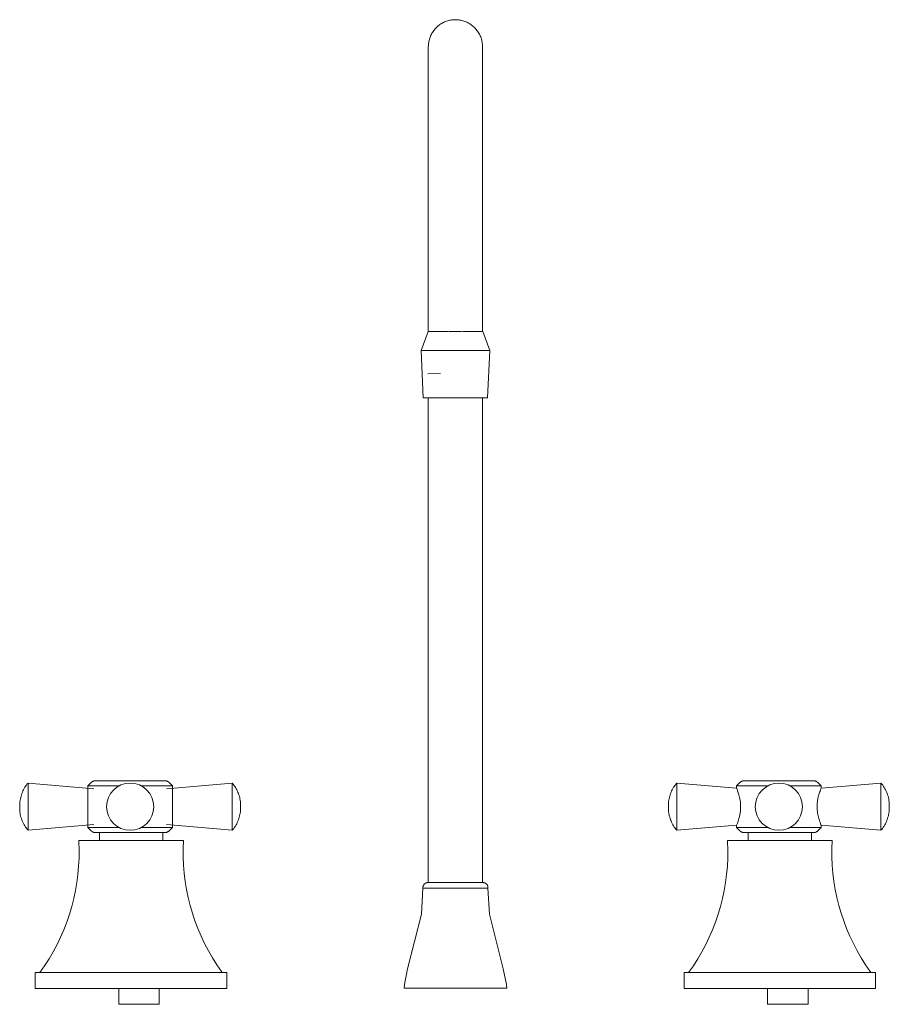
# Model space of a CAD drawing. Units: millimetres. Extents: x -11539 to -10309, y -17509 to 1203.
# Drawn here: x -10581 to -10309, y 895 to 1203 of the extents above; entities that cross this region are included whole.
import ezdxf

# ---------------------------------------------------------------- set-up
doc = ezdxf.new("R2010")
doc.units = ezdxf.units.MM
doc.layers.add('P-SANR-FIXT', color=6, linetype='Continuous', lineweight=18)

# ---------------------------------------------------------------- blocks, each defined once
blk = doc.blocks.new('01-0903-11  MEZCLADOR LAVAMANOS PLÁSTICO 8_-4_ HELVETIA - 01-0903-11-2646798-Vista frontal')
at = {"layer": 'P-SANR-FIXT'}
for p, q in [((1186.13, 1126.28), (1186.13, 1105.65)), ((1203.11, 1105.65), (1203.11, 1126.28)), ((1186.03, 1105.65), (1183.84, 1099.73)), ((1188.6, 1105.65), (1186.03, 1105.65)), ((1190.33, 1105.65), (1188.65, 1105.65)), ((1192.42, 1105.65), (1190.37, 1105.65)), ((1194.62, 1105.65), (1192.7, 1105.65)), ((1196.55, 1105.65), (1194.62, 1105.65)), ((1194.62, 1105.65), (1194.62, 1105.65)), ((1198.87, 1105.65), (1196.83, 1105.65)), ((1198.92, 1105.65), (1198.87, 1105.65)), ((1200.59, 1105.65), (1198.92, 1105.65)), ((1203.21, 1105.65), (1200.65, 1105.65)), ((1205.4, 1099.73), (1203.21, 1105.65)), ((1183.84, 1099.73), (1184.54, 1084.96)), ((1194.62, 1099.73), (1183.84, 1099.73)), ((1205.4, 1099.73), (1194.62, 1099.73)), ((1204.7, 1084.96), (1205.4, 1099.73)), ((1189.97, 1092.62), (1185.98, 1092.43)), ((1184.54, 1084.96), (1194.62, 1084.96)), ((1186.13, 1084.96), (1186.13, 933.16)), ((1194.62, 1084.96), (1204.7, 1084.96)), ((1203.11, 933.16), (1203.11, 1084.96)), ((1081.38, 962.46), (1060.74, 964.27)), ((1060.74, 964.27), (1060.74, 949.5)), ((1080.54, 964.46), (1079.5, 963.42)), ((1079.5, 963.42), (1079.5, 950.35)), ((1079.5, 963.42), (1089.34, 963.42)), ((1096.12, 963.42), (1105.95, 963.42)), ((1124.71, 964.27), (1104.08, 962.46)), ((1105.95, 963.42), (1104.91, 964.46)), ((1105.95, 950.35), (1105.95, 963.42)), ((1124.71, 949.5), (1124.71, 964.27)), ((1282.7, 962.63), (1263.94, 964.27)), ((1263.94, 964.27), (1263.94, 949.5)), ((1283.74, 964.46), (1282.7, 963.42)), ((1282.7, 963.42), (1282.7, 962.63)), ((1282.7, 963.42), (1292.54, 963.42)), ((1299.32, 963.42), (1309.15, 963.42)), ((1309.15, 963.42), (1308.11, 964.46)), ((1327.91, 964.27), (1309.15, 962.63)), ((1309.15, 962.63), (1309.15, 963.42)), ((1327.91, 949.5), (1327.91, 964.27)), ((1060.74, 949.5), (1081.38, 951.3)), ((1079.5, 950.35), (1080.54, 949.31)), ((1079.5, 950.35), (1089.34, 950.35)), ((1096.12, 950.35), (1105.95, 950.35)), ((1104.08, 951.3), (1124.71, 949.5)), ((1104.91, 949.31), (1105.95, 950.35)), ((1263.94, 949.5), (1282.7, 951.14)), ((1282.7, 951.14), (1282.7, 950.35)), ((1282.7, 950.35), (1283.74, 949.31)), ((1282.7, 950.35), (1292.54, 950.35)), ((1299.32, 950.35), (1309.15, 950.35)), ((1308.11, 949.31), (1309.15, 950.35)), ((1309.15, 950.35), (1309.15, 951.14)), ((1309.15, 951.14), (1327.91, 949.5)), ((1083.1, 948.77), (1083.1, 946.27)), ((1102.94, 946.27), (1102.94, 948.77)), ((1286.3, 948.77), (1286.3, 946.27)), ((1288.54, 948.77), (1288.16, 948.77)), ((1306.14, 946.27), (1306.14, 948.77)), ((1076.66, 946.27), (1109.39, 946.27)), ((1279.86, 946.27), (1312.59, 946.27)), ((1194.62, 931.4), (1184.45, 931.4)), ((1186.47, 933.16), (1186.26, 933.16)), ((1189.03, 933.16), (1188.17, 933.16)), ((1193.11, 933.16), (1191.64, 933.16)), ((1194.62, 933.16), (1194.62, 933.16)), ((1204.79, 931.4), (1194.62, 931.4)), ((1197.6, 933.16), (1196.13, 933.16)), ((1201.07, 933.16), (1200.22, 933.16)), ((1202.64, 933.16), (1202.15, 933.16)), ((1202.9, 933.16), (1202.77, 933.16)), ((1063.02, 905), (1063.02, 900)), ((1123.02, 905), (1063.02, 905)), ((1123.02, 900), (1123.02, 905)), ((1266.22, 905), (1266.22, 900)), ((1326.22, 905), (1266.22, 905)), ((1326.22, 900), (1326.22, 905)), ((1123.02, 900), (1063.02, 900)), ((1089.17, 900), (1089.17, 895)), ((1101.87, 895), (1101.87, 900)), ((1178.57, 900.01), (1194.62, 900.01)), ((1194.62, 900.01), (1210.68, 900.01)), ((1326.22, 900), (1266.22, 900)), ((1292.37, 900), (1292.37, 895)), ((1305.07, 895), (1305.07, 900)), ((1101.87, 895), (1089.17, 895)), ((1305.07, 895), (1292.37, 895))]:
    blk.add_line(p, q, dxfattribs=at)
at = {"layer": 'P-SANR-FIXT', "flags": 128}
for points in [[(1186.13, 1194.83), (1186.14, 1195.17), (1186.16, 1195.51), (1186.19, 1195.85), (1186.24, 1196.19), (1186.3, 1196.52), (1186.38, 1196.85), (1186.46, 1197.18), (1186.56, 1197.5), (1186.68, 1197.82), (1186.8, 1198.14), (1186.94, 1198.45), (1187.09, 1198.75), (1187.25, 1199.05), (1187.43, 1199.34), (1187.62, 1199.63), (1187.81, 1199.9), (1188.02, 1200.17), (1188.24, 1200.43), (1188.47, 1200.68), (1188.71, 1200.92), (1188.96, 1201.15), (1189.21, 1201.38), (1189.48, 1201.59), (1189.75, 1201.79), (1190.03, 1201.98), (1190.32, 1202.15), (1190.62, 1202.32), (1190.92, 1202.47), (1191.23, 1202.61), (1191.55, 1202.74), (1191.86, 1202.86), (1192.19, 1202.96), (1192.51, 1203.06), (1192.85, 1203.13), (1193.18, 1203.2), (1193.51, 1203.25), (1193.85, 1203.29), (1194.19, 1203.31), (1194.53, 1203.32), (1194.62, 1203.32)], [(1194.62, 1203.32), (1194.96, 1203.31), (1195.3, 1203.29), (1195.64, 1203.26), (1195.97, 1203.21), (1196.31, 1203.15), (1196.64, 1203.08), (1196.97, 1202.99), (1197.29, 1202.89), (1197.61, 1202.78), (1197.93, 1202.65), (1198.24, 1202.51), (1198.54, 1202.36), (1198.84, 1202.2), (1199.13, 1202.02), (1199.41, 1201.84), (1199.69, 1201.64), (1199.96, 1201.43), (1200.22, 1201.21), (1200.47, 1200.99), (1200.71, 1200.75), (1200.94, 1200.5), (1201.16, 1200.24), (1201.37, 1199.98), (1201.57, 1199.7), (1201.76, 1199.42), (1201.94, 1199.13), (1202.11, 1198.83), (1202.26, 1198.53), (1202.4, 1198.22), (1202.53, 1197.91), (1202.65, 1197.59), (1202.75, 1197.27), (1202.84, 1196.94), (1202.92, 1196.61), (1202.99, 1196.28), (1203.04, 1195.94), (1203.07, 1195.6), (1203.1, 1195.26), (1203.11, 1194.92), (1203.11, 1194.83)], [(1186.13, 1126.28), (1186.13, 1129.03), (1186.13, 1131.76), (1186.13, 1134.49), (1186.13, 1137.21), (1186.13, 1139.9), (1186.13, 1142.58), (1186.13, 1145.23), (1186.13, 1147.85), (1186.13, 1150.43), (1186.13, 1152.98), (1186.13, 1155.48), (1186.13, 1157.94), (1186.13, 1160.34), (1186.13, 1162.7), (1186.13, 1164.99), (1186.13, 1167.22), (1186.13, 1169.39), (1186.13, 1171.48), (1186.13, 1173.51), (1186.13, 1175.46), (1186.13, 1177.33), (1186.13, 1179.12), (1186.13, 1180.82), (1186.13, 1182.44), (1186.13, 1183.97), (1186.13, 1185.4), (1186.13, 1186.74), (1186.13, 1187.98), (1186.13, 1189.13), (1186.13, 1190.17), (1186.13, 1191.12), (1186.13, 1191.95), (1186.13, 1192.69), (1186.13, 1193.32), (1186.13, 1193.84), (1186.13, 1194.25), (1186.13, 1194.55), (1186.13, 1194.74), (1186.13, 1194.83), (1186.13, 1194.83)], [(1186.13, 1194.83), (1186.13, 1194.78), (1186.13, 1194.61), (1186.13, 1194.34), (1186.13, 1193.96), (1186.13, 1193.47), (1186.13, 1192.87), (1186.13, 1192.16), (1186.13, 1191.35), (1186.13, 1190.44), (1186.13, 1189.42), (1186.13, 1188.3), (1186.13, 1187.09), (1186.13, 1185.77), (1186.13, 1184.36), (1186.13, 1182.86), (1186.13, 1181.27), (1186.13, 1179.59), (1186.13, 1177.82), (1186.13, 1175.97), (1186.13, 1174.04), (1186.13, 1172.04), (1186.13, 1169.96), (1186.13, 1167.81), (1186.13, 1165.6), (1186.13, 1163.32), (1186.13, 1160.99), (1186.13, 1158.59), (1186.13, 1156.15), (1186.13, 1153.66), (1186.13, 1151.12), (1186.13, 1148.55), (1186.13, 1145.94), (1186.13, 1143.3), (1186.13, 1140.63), (1186.13, 1137.94), (1186.13, 1135.23), (1186.13, 1132.5), (1186.13, 1129.77), (1186.13, 1127.02), (1186.13, 1126.28)], [(1203.11, 1126.28), (1203.11, 1129.03), (1203.11, 1131.76), (1203.11, 1134.49), (1203.11, 1137.21), (1203.11, 1139.9), (1203.11, 1142.58), (1203.11, 1145.23), (1203.11, 1147.85), (1203.11, 1150.43), (1203.11, 1152.98), (1203.11, 1155.48), (1203.11, 1157.94), (1203.11, 1160.34), (1203.11, 1162.7), (1203.11, 1164.99), (1203.11, 1167.22), (1203.11, 1169.39), (1203.11, 1171.48), (1203.11, 1173.51), (1203.11, 1175.46), (1203.11, 1177.33), (1203.11, 1179.12), (1203.11, 1180.82), (1203.11, 1182.44), (1203.11, 1183.97), (1203.11, 1185.4), (1203.11, 1186.74), (1203.11, 1187.98), (1203.11, 1189.13), (1203.11, 1190.17), (1203.11, 1191.12), (1203.11, 1191.95), (1203.11, 1192.69), (1203.11, 1193.32), (1203.11, 1193.84), (1203.11, 1194.25), (1203.11, 1194.55), (1203.11, 1194.74), (1203.11, 1194.83), (1203.11, 1194.83)], [(1203.11, 1194.83), (1203.11, 1194.78), (1203.11, 1194.61), (1203.11, 1194.34), (1203.11, 1193.96), (1203.11, 1193.47), (1203.11, 1192.87), (1203.11, 1192.16), (1203.11, 1191.35), (1203.11, 1190.44), (1203.11, 1189.42), (1203.11, 1188.3), (1203.11, 1187.09), (1203.11, 1185.77), (1203.11, 1184.36), (1203.11, 1182.86), (1203.11, 1181.27), (1203.11, 1179.59), (1203.11, 1177.82), (1203.11, 1175.97), (1203.11, 1174.04), (1203.11, 1172.04), (1203.11, 1169.96), (1203.11, 1167.81), (1203.11, 1165.6), (1203.11, 1163.32), (1203.11, 1160.99), (1203.11, 1158.59), (1203.11, 1156.15), (1203.11, 1153.66), (1203.11, 1151.12), (1203.11, 1148.55), (1203.11, 1145.94), (1203.11, 1143.3), (1203.11, 1140.63), (1203.11, 1137.94), (1203.11, 1135.23), (1203.11, 1132.5), (1203.11, 1129.77), (1203.11, 1127.02), (1203.11, 1126.28)], [(1058.13, 957.25), (1058.14, 957.68), (1058.16, 958.11), (1058.21, 958.53), (1058.27, 958.96), (1058.34, 959.38), (1058.44, 959.8), (1058.55, 960.22), (1058.67, 960.63), (1058.82, 961.03), (1058.98, 961.43), (1059.15, 961.82), (1059.34, 962.21), (1059.55, 962.58), (1059.77, 962.95), (1060, 963.31), (1060.25, 963.66), (1060.52, 964), (1060.74, 964.27)], [(1080.54, 964.46), (1080.6, 964.51), (1080.65, 964.56), (1080.71, 964.61), (1080.77, 964.65), (1080.83, 964.69), (1080.89, 964.73), (1080.95, 964.77), (1081.02, 964.8), (1081.09, 964.84), (1081.15, 964.86), (1081.22, 964.89), (1081.29, 964.91), (1081.36, 964.94), (1081.43, 964.95), (1081.51, 964.97), (1081.58, 964.98), (1081.65, 964.99), (1081.73, 965), (1081.8, 965), (1081.85, 965)], [(1081.85, 965), (1081.86, 965), (1081.88, 965), (1081.92, 965), (1081.99, 965), (1082.06, 965), (1082.16, 965), (1082.27, 965), (1082.4, 965), (1082.54, 965), (1082.71, 965), (1082.88, 965), (1083.08, 965), (1083.28, 965), (1083.51, 965), (1083.72, 965)], [(1103.61, 965), (1103.6, 965), (1103.58, 965), (1103.53, 965), (1103.47, 965), (1103.39, 965), (1103.3, 965), (1103.19, 965), (1103.06, 965), (1102.91, 965), (1102.75, 965), (1102.57, 965), (1102.38, 965), (1102.17, 965), (1101.95, 965), (1101.71, 965), (1101.46, 965), (1101.19, 965), (1100.91, 965), (1100.62, 965), (1100.31, 965), (1099.99, 965), (1099.66, 965), (1099.32, 965), (1098.97, 965), (1098.61, 965), (1098.24, 965), (1097.86, 965), (1097.47, 965), (1097.07, 965), (1096.67, 965), (1096.26, 965), (1095.85, 965), (1095.43, 965), (1095.01, 965), (1094.58, 965), (1094.15, 965), (1093.71, 965), (1093.28, 965), (1092.85, 965), (1092.41, 965), (1091.98, 965), (1091.54, 965), (1091.11, 965), (1090.68, 965), (1090.26, 965), (1089.83, 965), (1089.42, 965), (1089.01, 965), (1088.6, 965), (1088.2, 965), (1087.81, 965), (1087.42, 965), (1087.05, 965), (1086.68, 965), (1086.32, 965), (1085.98, 965), (1085.64, 965), (1085.32, 965), (1085, 965), (1084.7, 965), (1084.42, 965), (1084.14, 965), (1083.88, 965), (1083.64, 965), (1083.4, 965), (1083.19, 965), (1082.99, 965), (1082.8, 965), (1082.63, 965), (1082.48, 965), (1082.34, 965), (1082.22, 965), (1082.11, 965), (1082.03, 965), (1081.96, 965), (1081.9, 965), (1081.87, 965), (1081.85, 965), (1081.85, 965)], [(1101.76, 965), (1101.82, 965), (1102.05, 965), (1102.27, 965), (1102.47, 965), (1102.66, 965), (1102.83, 965), (1102.98, 965), (1103.12, 965), (1103.24, 965), (1103.34, 965), (1103.43, 965), (1103.5, 965), (1103.55, 965), (1103.59, 965), (1103.61, 965), (1103.61, 965)], [(1103.61, 965), (1103.68, 965), (1103.76, 964.99), (1103.83, 964.99), (1103.9, 964.98), (1103.98, 964.96), (1104.05, 964.95), (1104.12, 964.93), (1104.19, 964.91), (1104.26, 964.88), (1104.33, 964.85), (1104.39, 964.82), (1104.46, 964.79), (1104.53, 964.76), (1104.59, 964.72), (1104.65, 964.68), (1104.71, 964.64), (1104.77, 964.59), (1104.82, 964.54), (1104.88, 964.49), (1104.91, 964.46)], [(1124.71, 964.27), (1124.99, 963.94), (1125.25, 963.6), (1125.5, 963.25), (1125.73, 962.88), (1125.95, 962.51), (1126.15, 962.14), (1126.34, 961.75), (1126.51, 961.36), (1126.67, 960.96), (1126.81, 960.55), (1126.93, 960.14), (1127.04, 959.72), (1127.13, 959.3), (1127.2, 958.88), (1127.26, 958.45), (1127.3, 958.03), (1127.32, 957.6), (1127.33, 957.25)], [(1261.33, 957.25), (1261.34, 957.68), (1261.36, 958.11), (1261.41, 958.53), (1261.47, 958.96), (1261.54, 959.38), (1261.64, 959.8), (1261.75, 960.22), (1261.87, 960.63), (1262.02, 961.03), (1262.18, 961.43), (1262.35, 961.82), (1262.54, 962.21), (1262.75, 962.58), (1262.97, 962.95), (1263.2, 963.31), (1263.45, 963.66), (1263.72, 964), (1263.94, 964.27)], [(1283.74, 964.46), (1283.8, 964.51), (1283.85, 964.56), (1283.91, 964.61), (1283.97, 964.65), (1284.03, 964.69), (1284.09, 964.73), (1284.15, 964.77), (1284.22, 964.8), (1284.29, 964.84), (1284.35, 964.86), (1284.42, 964.89), (1284.49, 964.91), (1284.56, 964.94), (1284.63, 964.95), (1284.71, 964.97), (1284.78, 964.98), (1284.85, 964.99), (1284.93, 965), (1285, 965), (1285.05, 965)], [(1285.05, 965), (1285.06, 965), (1285.08, 965), (1285.12, 965), (1285.19, 965), (1285.26, 965), (1285.36, 965), (1285.47, 965), (1285.6, 965), (1285.74, 965), (1285.91, 965), (1286.08, 965), (1286.28, 965), (1286.48, 965), (1286.71, 965), (1286.92, 965)], [(1306.81, 965), (1306.8, 965), (1306.78, 965), (1306.73, 965), (1306.67, 965), (1306.59, 965), (1306.5, 965), (1306.39, 965), (1306.26, 965), (1306.11, 965), (1305.95, 965), (1305.77, 965), (1305.58, 965), (1305.37, 965), (1305.15, 965), (1304.91, 965), (1304.66, 965), (1304.39, 965), (1304.11, 965), (1303.82, 965), (1303.51, 965), (1303.19, 965), (1302.86, 965), (1302.52, 965), (1302.17, 965), (1301.81, 965), (1301.44, 965), (1301.06, 965), (1300.67, 965), (1300.27, 965), (1299.87, 965), (1299.46, 965), (1299.05, 965), (1298.63, 965), (1298.21, 965), (1297.78, 965), (1297.35, 965), (1296.91, 965), (1296.48, 965), (1296.05, 965), (1295.61, 965), (1295.18, 965), (1294.74, 965), (1294.31, 965), (1293.88, 965), (1293.46, 965), (1293.03, 965), (1292.62, 965), (1292.21, 965), (1291.8, 965), (1291.4, 965), (1291.01, 965), (1290.62, 965), (1290.25, 965), (1289.88, 965), (1289.52, 965), (1289.18, 965), (1288.84, 965), (1288.52, 965), (1288.2, 965), (1287.9, 965), (1287.62, 965), (1287.34, 965), (1287.08, 965), (1286.84, 965), (1286.6, 965), (1286.39, 965), (1286.19, 965), (1286, 965), (1285.83, 965), (1285.68, 965), (1285.54, 965), (1285.42, 965), (1285.31, 965), (1285.23, 965), (1285.16, 965), (1285.1, 965), (1285.07, 965), (1285.05, 965), (1285.05, 965)], [(1304.96, 965), (1305.02, 965), (1305.25, 965), (1305.47, 965), (1305.67, 965), (1305.86, 965), (1306.03, 965), (1306.18, 965), (1306.32, 965), (1306.44, 965), (1306.54, 965), (1306.63, 965), (1306.7, 965), (1306.75, 965), (1306.79, 965), (1306.81, 965), (1306.81, 965)], [(1306.81, 965), (1306.88, 965), (1306.96, 964.99), (1307.03, 964.99), (1307.1, 964.98), (1307.18, 964.96), (1307.25, 964.95), (1307.32, 964.93), (1307.39, 964.91), (1307.46, 964.88), (1307.53, 964.85), (1307.59, 964.82), (1307.66, 964.79), (1307.73, 964.76), (1307.79, 964.72), (1307.85, 964.68), (1307.91, 964.64), (1307.97, 964.59), (1308.02, 964.54), (1308.08, 964.49), (1308.11, 964.46)], [(1327.91, 964.27), (1328.19, 963.94), (1328.45, 963.6), (1328.7, 963.25), (1328.93, 962.88), (1329.15, 962.51), (1329.35, 962.14), (1329.54, 961.75), (1329.71, 961.36), (1329.87, 960.96), (1330.01, 960.55), (1330.13, 960.14), (1330.24, 959.72), (1330.33, 959.3), (1330.4, 958.88), (1330.46, 958.45), (1330.5, 958.03), (1330.52, 957.6), (1330.53, 957.25)], [(1058.13, 957.25), (1058.13, 957.25), (1058.13, 957.25), (1058.13, 957.24), (1058.13, 957.24), (1058.13, 957.24), (1058.13, 957.24), (1058.13, 957.23), (1058.13, 957.23), (1058.13, 957.22), (1058.13, 957.22), (1058.13, 957.21), (1058.13, 957.21), (1058.13, 957.2), (1058.13, 957.19), (1058.13, 957.18), (1058.13, 957.17), (1058.13, 957.17), (1058.13, 957.16), (1058.13, 957.15), (1058.13, 957.14), (1058.13, 957.13), (1058.13, 957.11), (1058.13, 957.1), (1058.13, 957.09), (1058.13, 957.08), (1058.13, 957.07), (1058.13, 957.05), (1058.13, 957.04), (1058.13, 957.03), (1058.13, 957.01), (1058.13, 957), (1058.13, 956.99), (1058.13, 956.97), (1058.13, 956.96), (1058.13, 956.94), (1058.13, 956.93), (1058.13, 956.92), (1058.13, 956.9), (1058.13, 956.89), (1058.13, 956.87), (1058.13, 956.86), (1058.13, 956.84), (1058.13, 956.83), (1058.13, 956.81), (1058.13, 956.8), (1058.13, 956.79), (1058.13, 956.77), (1058.13, 956.76), (1058.13, 956.75), (1058.13, 956.73), (1058.13, 956.72), (1058.13, 956.71), (1058.13, 956.69), (1058.13, 956.68), (1058.13, 956.67), (1058.13, 956.66), (1058.13, 956.65), (1058.13, 956.64), (1058.13, 956.62), (1058.13, 956.61), (1058.13, 956.61), (1058.13, 956.6), (1058.13, 956.59), (1058.13, 956.58), (1058.13, 956.57), (1058.13, 956.56), (1058.13, 956.56), (1058.13, 956.55), (1058.13, 956.55), (1058.13, 956.54), (1058.13, 956.54), (1058.13, 956.53), (1058.13, 956.53), (1058.13, 956.53), (1058.13, 956.52), (1058.13, 956.52), (1058.13, 956.52), (1058.13, 956.52), (1058.13, 956.52)], [(1058.13, 956.52), (1058.13, 956.52), (1058.13, 956.52), (1058.13, 956.52), (1058.13, 956.52), (1058.13, 956.53), (1058.13, 956.53), (1058.13, 956.53), (1058.13, 956.54), (1058.13, 956.54), (1058.13, 956.55), (1058.13, 956.55), (1058.13, 956.56), (1058.13, 956.57), (1058.13, 956.57), (1058.13, 956.58), (1058.13, 956.59), (1058.13, 956.6), (1058.13, 956.61), (1058.13, 956.62), (1058.13, 956.63), (1058.13, 956.64), (1058.13, 956.65), (1058.13, 956.66), (1058.13, 956.67), (1058.13, 956.69), (1058.13, 956.7), (1058.13, 956.71), (1058.13, 956.72), (1058.13, 956.74), (1058.13, 956.75), (1058.13, 956.76), (1058.13, 956.78), (1058.13, 956.79), (1058.13, 956.81), (1058.13, 956.82), (1058.13, 956.84), (1058.13, 956.85), (1058.13, 956.86), (1058.13, 956.88), (1058.13, 956.89), (1058.13, 956.91), (1058.13, 956.92), (1058.13, 956.94), (1058.13, 956.95), (1058.13, 956.97), (1058.13, 956.98), (1058.13, 956.99), (1058.13, 957.01), (1058.13, 957.02), (1058.13, 957.03), (1058.13, 957.05), (1058.13, 957.06), (1058.13, 957.07), (1058.13, 957.09), (1058.13, 957.1), (1058.13, 957.11), (1058.13, 957.12), (1058.13, 957.13), (1058.13, 957.14), (1058.13, 957.15), (1058.13, 957.16), (1058.13, 957.17), (1058.13, 957.18), (1058.13, 957.19), (1058.13, 957.19), (1058.13, 957.2), (1058.13, 957.21), (1058.13, 957.22), (1058.13, 957.22), (1058.13, 957.23), (1058.13, 957.23), (1058.13, 957.23), (1058.13, 957.24), (1058.13, 957.24), (1058.13, 957.24), (1058.13, 957.25), (1058.13, 957.25), (1058.13, 957.25), (1058.13, 957.25)], [(1060.74, 949.5), (1060.47, 949.83), (1060.21, 950.17), (1059.96, 950.52), (1059.73, 950.88), (1059.51, 951.25), (1059.31, 951.63), (1059.12, 952.02), (1058.95, 952.41), (1058.79, 952.81), (1058.65, 953.22), (1058.53, 953.63), (1058.42, 954.04), (1058.33, 954.46), (1058.25, 954.89), (1058.2, 955.31), (1058.16, 955.74), (1058.13, 956.17), (1058.13, 956.52)], [(1127.33, 956.52), (1127.32, 956.09), (1127.29, 955.66), (1127.25, 955.23), (1127.19, 954.81), (1127.11, 954.39), (1127.02, 953.97), (1126.91, 953.55), (1126.78, 953.14), (1126.64, 952.74), (1126.48, 952.34), (1126.3, 951.94), (1126.11, 951.56), (1125.91, 951.18), (1125.69, 950.81), (1125.45, 950.45), (1125.2, 950.1), (1124.94, 949.77), (1124.71, 949.5)], [(1127.33, 957.25), (1127.33, 957.25), (1127.33, 957.25), (1127.33, 957.24), (1127.33, 957.24), (1127.33, 957.24), (1127.33, 957.24), (1127.33, 957.23), (1127.33, 957.23), (1127.33, 957.22), (1127.33, 957.22), (1127.33, 957.21), (1127.33, 957.21), (1127.33, 957.2), (1127.33, 957.19), (1127.33, 957.18), (1127.33, 957.17), (1127.33, 957.17), (1127.33, 957.16), (1127.33, 957.15), (1127.33, 957.14), (1127.33, 957.13), (1127.33, 957.11), (1127.33, 957.1), (1127.33, 957.09), (1127.33, 957.08), (1127.33, 957.07), (1127.33, 957.05), (1127.33, 957.04), (1127.33, 957.03), (1127.33, 957.01), (1127.33, 957), (1127.33, 956.99), (1127.33, 956.97), (1127.33, 956.96), (1127.33, 956.94), (1127.33, 956.93), (1127.33, 956.92), (1127.33, 956.9), (1127.33, 956.89), (1127.33, 956.87), (1127.33, 956.86), (1127.33, 956.84), (1127.33, 956.83), (1127.33, 956.81), (1127.33, 956.8), (1127.33, 956.79), (1127.33, 956.77), (1127.33, 956.76), (1127.33, 956.75), (1127.33, 956.73), (1127.33, 956.72), (1127.33, 956.71), (1127.33, 956.69), (1127.33, 956.68), (1127.33, 956.67), (1127.33, 956.66), (1127.33, 956.65), (1127.33, 956.64), (1127.33, 956.62), (1127.33, 956.61), (1127.33, 956.61), (1127.33, 956.6), (1127.33, 956.59), (1127.33, 956.58), (1127.33, 956.57), (1127.33, 956.56), (1127.33, 956.56), (1127.33, 956.55), (1127.33, 956.55), (1127.33, 956.54), (1127.33, 956.54), (1127.33, 956.53), (1127.33, 956.53), (1127.33, 956.53), (1127.33, 956.52), (1127.33, 956.52), (1127.33, 956.52), (1127.33, 956.52), (1127.33, 956.52)], [(1127.33, 956.52), (1127.33, 956.52), (1127.33, 956.52), (1127.33, 956.52), (1127.33, 956.52), (1127.33, 956.53), (1127.33, 956.53), (1127.33, 956.53), (1127.33, 956.54), (1127.33, 956.54), (1127.33, 956.55), (1127.33, 956.55), (1127.33, 956.56), (1127.33, 956.57), (1127.33, 956.57), (1127.33, 956.58), (1127.33, 956.59), (1127.33, 956.6), (1127.33, 956.61), (1127.33, 956.62), (1127.33, 956.63), (1127.33, 956.64), (1127.33, 956.65), (1127.33, 956.66), (1127.33, 956.67), (1127.33, 956.69), (1127.33, 956.7), (1127.33, 956.71), (1127.33, 956.72), (1127.33, 956.74), (1127.33, 956.75), (1127.33, 956.76), (1127.33, 956.78), (1127.33, 956.79), (1127.33, 956.81), (1127.33, 956.82), (1127.33, 956.84), (1127.33, 956.85), (1127.33, 956.86), (1127.33, 956.88), (1127.33, 956.89), (1127.33, 956.91), (1127.33, 956.92), (1127.33, 956.94), (1127.33, 956.95), (1127.33, 956.97), (1127.33, 956.98), (1127.33, 956.99), (1127.33, 957.01), (1127.33, 957.02), (1127.33, 957.03), (1127.33, 957.05), (1127.33, 957.06), (1127.33, 957.07), (1127.33, 957.09), (1127.33, 957.1), (1127.33, 957.11), (1127.33, 957.12), (1127.33, 957.13), (1127.33, 957.14), (1127.33, 957.15), (1127.33, 957.16), (1127.33, 957.17), (1127.33, 957.18), (1127.33, 957.19), (1127.33, 957.19), (1127.33, 957.2), (1127.33, 957.21), (1127.33, 957.22), (1127.33, 957.22), (1127.33, 957.23), (1127.33, 957.23), (1127.33, 957.23), (1127.33, 957.24), (1127.33, 957.24), (1127.33, 957.24), (1127.33, 957.25), (1127.33, 957.25), (1127.33, 957.25), (1127.33, 957.25)], [(1261.33, 957.25), (1261.33, 957.25), (1261.33, 957.25), (1261.33, 957.24), (1261.33, 957.24), (1261.33, 957.24), (1261.33, 957.24), (1261.33, 957.23), (1261.33, 957.23), (1261.33, 957.22), (1261.33, 957.22), (1261.33, 957.21), (1261.33, 957.21), (1261.33, 957.2), (1261.33, 957.19), (1261.33, 957.18), (1261.33, 957.17), (1261.33, 957.17), (1261.33, 957.16), (1261.33, 957.15), (1261.33, 957.14), (1261.33, 957.13), (1261.33, 957.11), (1261.33, 957.1), (1261.33, 957.09), (1261.33, 957.08), (1261.33, 957.07), (1261.33, 957.05), (1261.33, 957.04), (1261.33, 957.03), (1261.33, 957.01), (1261.33, 957), (1261.33, 956.99), (1261.33, 956.97), (1261.33, 956.96), (1261.33, 956.94), (1261.33, 956.93), (1261.33, 956.92), (1261.33, 956.9), (1261.33, 956.89), (1261.33, 956.87), (1261.33, 956.86), (1261.33, 956.84), (1261.33, 956.83), (1261.33, 956.81), (1261.33, 956.8), (1261.33, 956.79), (1261.33, 956.77), (1261.33, 956.76), (1261.33, 956.75), (1261.33, 956.73), (1261.33, 956.72), (1261.33, 956.71), (1261.33, 956.69), (1261.33, 956.68), (1261.33, 956.67), (1261.33, 956.66), (1261.33, 956.65), (1261.33, 956.64), (1261.33, 956.62), (1261.33, 956.61), (1261.33, 956.61), (1261.33, 956.6), (1261.33, 956.59), (1261.33, 956.58), (1261.33, 956.57), (1261.33, 956.56), (1261.33, 956.56), (1261.33, 956.55), (1261.33, 956.55), (1261.33, 956.54), (1261.33, 956.54), (1261.33, 956.53), (1261.33, 956.53), (1261.33, 956.53), (1261.33, 956.52), (1261.33, 956.52), (1261.33, 956.52), (1261.33, 956.52), (1261.33, 956.52)], [(1261.33, 956.52), (1261.33, 956.52), (1261.33, 956.52), (1261.33, 956.52), (1261.33, 956.52), (1261.33, 956.53), (1261.33, 956.53), (1261.33, 956.53), (1261.33, 956.54), (1261.33, 956.54), (1261.33, 956.55), (1261.33, 956.55), (1261.33, 956.56), (1261.33, 956.57), (1261.33, 956.57), (1261.33, 956.58), (1261.33, 956.59), (1261.33, 956.6), (1261.33, 956.61), (1261.33, 956.62), (1261.33, 956.63), (1261.33, 956.64), (1261.33, 956.65), (1261.33, 956.66), (1261.33, 956.67), (1261.33, 956.69), (1261.33, 956.7), (1261.33, 956.71), (1261.33, 956.72), (1261.33, 956.74), (1261.33, 956.75), (1261.33, 956.76), (1261.33, 956.78), (1261.33, 956.79), (1261.33, 956.81), (1261.33, 956.82), (1261.33, 956.84), (1261.33, 956.85), (1261.33, 956.86), (1261.33, 956.88), (1261.33, 956.89), (1261.33, 956.91), (1261.33, 956.92), (1261.33, 956.94), (1261.33, 956.95), (1261.33, 956.97), (1261.33, 956.98), (1261.33, 956.99), (1261.33, 957.01), (1261.33, 957.02), (1261.33, 957.03), (1261.33, 957.05), (1261.33, 957.06), (1261.33, 957.07), (1261.33, 957.09), (1261.33, 957.1), (1261.33, 957.11), (1261.33, 957.12), (1261.33, 957.13), (1261.33, 957.14), (1261.33, 957.15), (1261.33, 957.16), (1261.33, 957.17), (1261.33, 957.18), (1261.33, 957.19), (1261.33, 957.19), (1261.33, 957.2), (1261.33, 957.21), (1261.33, 957.22), (1261.33, 957.22), (1261.33, 957.23), (1261.33, 957.23), (1261.33, 957.23), (1261.33, 957.24), (1261.33, 957.24), (1261.33, 957.24), (1261.33, 957.25), (1261.33, 957.25), (1261.33, 957.25), (1261.33, 957.25)], [(1263.94, 949.5), (1263.67, 949.83), (1263.41, 950.17), (1263.16, 950.52), (1262.93, 950.88), (1262.71, 951.25), (1262.51, 951.63), (1262.32, 952.02), (1262.15, 952.41), (1261.99, 952.81), (1261.85, 953.22), (1261.73, 953.63), (1261.62, 954.04), (1261.53, 954.46), (1261.45, 954.89), (1261.4, 955.31), (1261.36, 955.74), (1261.33, 956.17), (1261.33, 956.52)], [(1330.53, 956.52), (1330.52, 956.09), (1330.49, 955.66), (1330.45, 955.23), (1330.39, 954.81), (1330.31, 954.39), (1330.22, 953.97), (1330.11, 953.55), (1329.98, 953.14), (1329.84, 952.74), (1329.68, 952.34), (1329.5, 951.94), (1329.31, 951.56), (1329.11, 951.18), (1328.89, 950.81), (1328.65, 950.45), (1328.4, 950.1), (1328.14, 949.77), (1327.91, 949.5)], [(1330.53, 957.25), (1330.53, 957.25), (1330.53, 957.25), (1330.53, 957.24), (1330.53, 957.24), (1330.53, 957.24), (1330.53, 957.24), (1330.53, 957.23), (1330.53, 957.23), (1330.53, 957.22), (1330.53, 957.22), (1330.53, 957.21), (1330.53, 957.21), (1330.53, 957.2), (1330.53, 957.19), (1330.53, 957.18), (1330.53, 957.17), (1330.53, 957.17), (1330.53, 957.16), (1330.53, 957.15), (1330.53, 957.14), (1330.53, 957.13), (1330.53, 957.11), (1330.53, 957.1), (1330.53, 957.09), (1330.53, 957.08), (1330.53, 957.07), (1330.53, 957.05), (1330.53, 957.04), (1330.53, 957.03), (1330.53, 957.01), (1330.53, 957), (1330.53, 956.99), (1330.53, 956.97), (1330.53, 956.96), (1330.53, 956.94), (1330.53, 956.93), (1330.53, 956.92), (1330.53, 956.9), (1330.53, 956.89), (1330.53, 956.87), (1330.53, 956.86), (1330.53, 956.84), (1330.53, 956.83), (1330.53, 956.81), (1330.53, 956.8), (1330.53, 956.79), (1330.53, 956.77), (1330.53, 956.76), (1330.53, 956.75), (1330.53, 956.73), (1330.53, 956.72), (1330.53, 956.71), (1330.53, 956.69), (1330.53, 956.68), (1330.53, 956.67), (1330.53, 956.66), (1330.53, 956.65), (1330.53, 956.64), (1330.53, 956.62), (1330.53, 956.61), (1330.53, 956.61), (1330.53, 956.6), (1330.53, 956.59), (1330.53, 956.58), (1330.53, 956.57), (1330.53, 956.56), (1330.53, 956.56), (1330.53, 956.55), (1330.53, 956.55), (1330.53, 956.54), (1330.53, 956.54), (1330.53, 956.53), (1330.53, 956.53), (1330.53, 956.53), (1330.53, 956.52), (1330.53, 956.52), (1330.53, 956.52), (1330.53, 956.52), (1330.53, 956.52)], [(1330.53, 956.52), (1330.53, 956.52), (1330.53, 956.52), (1330.53, 956.52), (1330.53, 956.52), (1330.53, 956.53), (1330.53, 956.53), (1330.53, 956.53), (1330.53, 956.54), (1330.53, 956.54), (1330.53, 956.55), (1330.53, 956.55), (1330.53, 956.56), (1330.53, 956.57), (1330.53, 956.57), (1330.53, 956.58), (1330.53, 956.59), (1330.53, 956.6), (1330.53, 956.61), (1330.53, 956.62), (1330.53, 956.63), (1330.53, 956.64), (1330.53, 956.65), (1330.53, 956.66), (1330.53, 956.67), (1330.53, 956.69), (1330.53, 956.7), (1330.53, 956.71), (1330.53, 956.72), (1330.53, 956.74), (1330.53, 956.75), (1330.53, 956.76), (1330.53, 956.78), (1330.53, 956.79), (1330.53, 956.81), (1330.53, 956.82), (1330.53, 956.84), (1330.53, 956.85), (1330.53, 956.86), (1330.53, 956.88), (1330.53, 956.89), (1330.53, 956.91), (1330.53, 956.92), (1330.53, 956.94), (1330.53, 956.95), (1330.53, 956.97), (1330.53, 956.98), (1330.53, 956.99), (1330.53, 957.01), (1330.53, 957.02), (1330.53, 957.03), (1330.53, 957.05), (1330.53, 957.06), (1330.53, 957.07), (1330.53, 957.09), (1330.53, 957.1), (1330.53, 957.11), (1330.53, 957.12), (1330.53, 957.13), (1330.53, 957.14), (1330.53, 957.15), (1330.53, 957.16), (1330.53, 957.17), (1330.53, 957.18), (1330.53, 957.19), (1330.53, 957.19), (1330.53, 957.2), (1330.53, 957.21), (1330.53, 957.22), (1330.53, 957.22), (1330.53, 957.23), (1330.53, 957.23), (1330.53, 957.23), (1330.53, 957.24), (1330.53, 957.24), (1330.53, 957.24), (1330.53, 957.25), (1330.53, 957.25), (1330.53, 957.25), (1330.53, 957.25)], [(1081.85, 948.77), (1081.77, 948.77), (1081.7, 948.77), (1081.63, 948.78), (1081.55, 948.79), (1081.48, 948.8), (1081.41, 948.82), (1081.34, 948.84), (1081.27, 948.86), (1081.2, 948.88), (1081.13, 948.91), (1081.06, 948.94), (1081, 948.97), (1080.93, 949.01), (1080.87, 949.05), (1080.81, 949.09), (1080.75, 949.13), (1080.69, 949.18), (1080.63, 949.22), (1080.58, 949.27), (1080.54, 949.31)], [(1083.7, 948.77), (1083.64, 948.77), (1083.4, 948.77), (1083.19, 948.77), (1082.99, 948.77), (1082.8, 948.77), (1082.63, 948.77), (1082.48, 948.77), (1082.34, 948.77), (1082.22, 948.77), (1082.11, 948.77), (1082.03, 948.77), (1081.96, 948.77), (1081.9, 948.77), (1081.87, 948.77), (1081.85, 948.77), (1081.85, 948.77)], [(1081.85, 948.77), (1081.86, 948.77), (1081.88, 948.77), (1081.92, 948.77), (1081.99, 948.77), (1082.06, 948.77), (1082.16, 948.77), (1082.27, 948.77), (1082.4, 948.77), (1082.54, 948.77), (1082.71, 948.77), (1082.88, 948.77), (1083.08, 948.77), (1083.28, 948.77), (1083.51, 948.77), (1083.75, 948.77), (1084, 948.77), (1084.27, 948.77), (1084.55, 948.77), (1084.84, 948.77), (1085.15, 948.77), (1085.47, 948.77), (1085.79, 948.77), (1086.14, 948.77), (1086.49, 948.77), (1086.85, 948.77), (1087.22, 948.77), (1087.6, 948.77), (1087.99, 948.77), (1088.38, 948.77), (1088.79, 948.77), (1089.19, 948.77), (1089.61, 948.77), (1090.03, 948.77), (1090.45, 948.77), (1090.88, 948.77), (1091.31, 948.77), (1091.74, 948.77), (1092.18, 948.77), (1092.61, 948.77), (1093.05, 948.77), (1093.48, 948.77), (1093.91, 948.77), (1094.35, 948.77), (1094.77, 948.77), (1095.2, 948.77), (1095.62, 948.77), (1096.04, 948.77), (1096.45, 948.77), (1096.86, 948.77), (1097.26, 948.77), (1097.65, 948.77), (1098.03, 948.77), (1098.41, 948.77), (1098.78, 948.77), (1099.13, 948.77), (1099.48, 948.77), (1099.81, 948.77), (1100.14, 948.77), (1100.45, 948.77), (1100.75, 948.77), (1101.04, 948.77), (1101.31, 948.77), (1101.57, 948.77), (1101.82, 948.77), (1102.05, 948.77), (1102.27, 948.77), (1102.47, 948.77), (1102.66, 948.77), (1102.83, 948.77), (1102.98, 948.77), (1103.12, 948.77), (1103.24, 948.77), (1103.34, 948.77), (1103.43, 948.77), (1103.5, 948.77), (1103.55, 948.77), (1103.59, 948.77), (1103.61, 948.77), (1103.61, 948.77)], [(1103.61, 948.77), (1103.6, 948.77), (1103.58, 948.77), (1103.53, 948.77), (1103.47, 948.77), (1103.39, 948.77), (1103.3, 948.77), (1103.19, 948.77), (1103.06, 948.77), (1102.91, 948.77), (1102.75, 948.77), (1102.57, 948.77), (1102.38, 948.77), (1102.17, 948.77), (1101.95, 948.77), (1101.74, 948.77)], [(1104.91, 949.31), (1104.86, 949.25), (1104.8, 949.21), (1104.75, 949.16), (1104.69, 949.11), (1104.63, 949.07), (1104.57, 949.03), (1104.5, 949), (1104.44, 948.96), (1104.37, 948.93), (1104.3, 948.9), (1104.23, 948.87), (1104.16, 948.85), (1104.09, 948.83), (1104.02, 948.81), (1103.95, 948.8), (1103.88, 948.79), (1103.8, 948.78), (1103.73, 948.77), (1103.66, 948.77), (1103.61, 948.77)], [(1285.05, 948.77), (1284.97, 948.77), (1284.9, 948.77), (1284.83, 948.78), (1284.75, 948.79), (1284.68, 948.8), (1284.61, 948.82), (1284.54, 948.84), (1284.47, 948.86), (1284.4, 948.88), (1284.33, 948.91), (1284.26, 948.94), (1284.2, 948.97), (1284.13, 949.01), (1284.07, 949.05), (1284.01, 949.09), (1283.95, 949.13), (1283.89, 949.18), (1283.83, 949.22), (1283.78, 949.27), (1283.74, 949.31)], [(1286.9, 948.77), (1286.84, 948.77), (1286.6, 948.77), (1286.39, 948.77), (1286.19, 948.77), (1286, 948.77), (1285.83, 948.77), (1285.68, 948.77), (1285.54, 948.77), (1285.42, 948.77), (1285.31, 948.77), (1285.23, 948.77), (1285.16, 948.77), (1285.1, 948.77), (1285.07, 948.77), (1285.05, 948.77), (1285.05, 948.77)], [(1285.05, 948.77), (1285.06, 948.77), (1285.08, 948.77), (1285.12, 948.77), (1285.19, 948.77), (1285.26, 948.77), (1285.36, 948.77), (1285.47, 948.77), (1285.6, 948.77), (1285.74, 948.77), (1285.91, 948.77), (1286.08, 948.77), (1286.28, 948.77), (1286.48, 948.77), (1286.71, 948.77), (1286.95, 948.77), (1287.2, 948.77), (1287.47, 948.77), (1287.75, 948.77), (1288.04, 948.77), (1288.35, 948.77), (1288.67, 948.77), (1288.99, 948.77), (1289.34, 948.77), (1289.69, 948.77), (1290.05, 948.77), (1290.42, 948.77), (1290.8, 948.77), (1291.19, 948.77), (1291.58, 948.77), (1291.99, 948.77), (1292.39, 948.77), (1292.81, 948.77), (1293.23, 948.77), (1293.65, 948.77), (1294.08, 948.77), (1294.51, 948.77), (1294.94, 948.77), (1295.38, 948.77), (1295.81, 948.77), (1296.25, 948.77), (1296.68, 948.77), (1297.11, 948.77), (1297.55, 948.77), (1297.97, 948.77), (1298.4, 948.77), (1298.82, 948.77), (1299.24, 948.77), (1299.65, 948.77), (1300.06, 948.77), (1300.46, 948.77), (1300.85, 948.77), (1301.23, 948.77), (1301.61, 948.77), (1301.98, 948.77), (1302.33, 948.77), (1302.68, 948.77), (1303.01, 948.77), (1303.34, 948.77), (1303.65, 948.77), (1303.95, 948.77), (1304.24, 948.77), (1304.51, 948.77), (1304.77, 948.77), (1305.02, 948.77), (1305.25, 948.77), (1305.47, 948.77), (1305.67, 948.77), (1305.86, 948.77), (1306.03, 948.77), (1306.18, 948.77), (1306.32, 948.77), (1306.44, 948.77), (1306.54, 948.77), (1306.63, 948.77), (1306.7, 948.77), (1306.75, 948.77), (1306.79, 948.77), (1306.81, 948.77), (1306.81, 948.77)], [(1306.81, 948.77), (1306.8, 948.77), (1306.78, 948.77), (1306.73, 948.77), (1306.67, 948.77), (1306.59, 948.77), (1306.5, 948.77), (1306.39, 948.77), (1306.26, 948.77), (1306.11, 948.77), (1305.95, 948.77), (1305.77, 948.77), (1305.58, 948.77), (1305.37, 948.77), (1305.15, 948.77), (1304.94, 948.77)], [(1308.11, 949.31), (1308.06, 949.25), (1308, 949.21), (1307.95, 949.16), (1307.89, 949.11), (1307.83, 949.07), (1307.77, 949.03), (1307.7, 949), (1307.64, 948.96), (1307.57, 948.93), (1307.5, 948.9), (1307.43, 948.87), (1307.36, 948.85), (1307.29, 948.83), (1307.22, 948.81), (1307.15, 948.8), (1307.08, 948.79), (1307, 948.78), (1306.93, 948.77), (1306.86, 948.77), (1306.81, 948.77)], [(1064.47, 905), (1065.94, 907.1), (1067.32, 909.25), (1068.61, 911.46), (1069.82, 913.72), (1070.93, 916.02), (1071.95, 918.37), (1072.88, 920.75), (1073.71, 923.18), (1074.44, 925.63), (1075.07, 928.11), (1075.6, 930.61), (1076.04, 933.13), (1076.37, 935.67), (1076.6, 938.22), (1076.73, 940.77), (1076.75, 943.33), (1076.68, 945.89), (1076.66, 946.27)], [(1109.39, 946.27), (1109.29, 943.71), (1109.3, 941.15), (1109.42, 938.59), (1109.63, 936.04), (1109.95, 933.5), (1110.37, 930.98), (1110.89, 928.47), (1111.51, 925.99), (1112.22, 923.53), (1113.04, 921.11), (1113.95, 918.72), (1114.96, 916.36), (1116.06, 914.05), (1117.25, 911.79), (1118.53, 909.57), (1119.9, 907.41), (1121.35, 905.3), (1121.57, 905)], [(1267.67, 905), (1269.14, 907.1), (1270.52, 909.25), (1271.81, 911.46), (1273.02, 913.72), (1274.13, 916.02), (1275.15, 918.37), (1276.08, 920.75), (1276.91, 923.18), (1277.64, 925.63), (1278.27, 928.11), (1278.8, 930.61), (1279.24, 933.13), (1279.57, 935.67), (1279.8, 938.22), (1279.93, 940.77), (1279.95, 943.33), (1279.88, 945.89), (1279.86, 946.27)], [(1312.59, 946.27), (1312.49, 943.71), (1312.5, 941.15), (1312.62, 938.59), (1312.83, 936.04), (1313.15, 933.5), (1313.57, 930.98), (1314.09, 928.47), (1314.71, 925.99), (1315.42, 923.53), (1316.24, 921.11), (1317.15, 918.72), (1318.16, 916.36), (1319.26, 914.05), (1320.45, 911.79), (1321.73, 909.57), (1323.1, 907.41), (1324.55, 905.3), (1324.77, 905)], [(1179.63, 906.12), (1183.98, 923.2), (1184.45, 931.4)], [(1184.45, 931.4), (1184.45, 931.46), (1184.44, 931.52), (1184.44, 931.58), (1184.44, 931.64), (1184.45, 931.7), (1184.45, 931.76), (1184.46, 931.82), (1184.47, 931.88), (1184.48, 931.94), (1184.5, 932), (1184.52, 932.06), (1184.54, 932.12), (1184.56, 932.18), (1184.59, 932.23), (1184.61, 932.29), (1184.64, 932.34), (1184.67, 932.39), (1184.71, 932.45), (1184.74, 932.5), (1184.78, 932.54), (1184.82, 932.59), (1184.86, 932.64), (1184.9, 932.68), (1184.95, 932.72), (1184.99, 932.76), (1185.04, 932.8), (1185.09, 932.84), (1185.14, 932.87), (1185.19, 932.9), (1185.25, 932.93), (1185.3, 932.96), (1185.36, 932.99), (1185.41, 933.01), (1185.47, 933.03), (1185.53, 933.05), (1185.59, 933.07), (1185.65, 933.08), (1185.71, 933.09), (1185.77, 933.1), (1185.83, 933.11), (1185.89, 933.11), (1185.95, 933.11), (1185.97, 933.11)], [(1194.62, 933.11), (1194.28, 933.11), (1193.93, 933.11), (1193.59, 933.11), (1193.24, 933.11), (1192.9, 933.11), (1192.57, 933.11), (1192.23, 933.11), (1191.9, 933.11), (1191.57, 933.11), (1191.25, 933.11), (1190.94, 933.11), (1190.63, 933.11), (1190.32, 933.11), (1190.03, 933.11), (1189.74, 933.11), (1189.46, 933.11), (1189.18, 933.11), (1188.92, 933.11), (1188.66, 933.11), (1188.42, 933.11), (1188.18, 933.11), (1187.95, 933.11), (1187.74, 933.11), (1187.54, 933.11), (1187.34, 933.11), (1187.16, 933.11), (1186.99, 933.11), (1186.84, 933.11), (1186.69, 933.11), (1186.56, 933.11), (1186.44, 933.11), (1186.34, 933.11), (1186.24, 933.11), (1186.16, 933.11), (1186.1, 933.11), (1186.05, 933.11), (1186.01, 933.11), (1185.98, 933.11), (1185.97, 933.11), (1185.97, 933.11)], [(1185.97, 933.11), (1185.98, 933.11), (1186, 933.11), (1186.03, 933.11), (1186.08, 933.11), (1186.14, 933.11), (1186.22, 933.11), (1186.31, 933.11), (1186.41, 933.11), (1186.53, 933.11), (1186.65, 933.11), (1186.8, 933.11), (1186.95, 933.11), (1187.12, 933.11), (1187.29, 933.11), (1187.48, 933.11), (1187.68, 933.11), (1187.8, 933.11)], [(1203.27, 933.11), (1203.26, 933.11), (1203.24, 933.11), (1203.21, 933.11), (1203.16, 933.11), (1203.1, 933.11), (1203.02, 933.11), (1202.93, 933.11), (1202.83, 933.11), (1202.72, 933.11), (1202.59, 933.11), (1202.45, 933.11), (1202.29, 933.11), (1202.13, 933.11), (1201.95, 933.11), (1201.76, 933.11), (1201.56, 933.11), (1201.35, 933.11), (1201.12, 933.11), (1200.89, 933.11), (1200.65, 933.11), (1200.39, 933.11), (1200.13, 933.11), (1199.86, 933.11), (1199.58, 933.11), (1199.29, 933.11), (1199, 933.11), (1198.7, 933.11), (1198.39, 933.11), (1198.08, 933.11), (1197.76, 933.11), (1197.43, 933.11), (1197.1, 933.11), (1196.77, 933.11), (1196.43, 933.11), (1196.09, 933.11), (1195.75, 933.11), (1195.41, 933.11), (1195.06, 933.11), (1194.71, 933.11), (1194.62, 933.11)], [(1201.44, 933.11), (1201.5, 933.11), (1201.71, 933.11), (1201.9, 933.11), (1202.08, 933.11), (1202.25, 933.11), (1202.41, 933.11), (1202.55, 933.11), (1202.68, 933.11), (1202.8, 933.11), (1202.91, 933.11), (1203, 933.11), (1203.08, 933.11), (1203.14, 933.11), (1203.2, 933.11), (1203.23, 933.11), (1203.26, 933.11), (1203.27, 933.11), (1203.27, 933.11)], [(1203.27, 933.11), (1203.33, 933.11), (1203.39, 933.11), (1203.45, 933.1), (1203.51, 933.09), (1203.57, 933.08), (1203.63, 933.07), (1203.69, 933.05), (1203.75, 933.04), (1203.81, 933.02), (1203.87, 932.99), (1203.92, 932.97), (1203.98, 932.94), (1204.03, 932.91), (1204.08, 932.88), (1204.14, 932.85), (1204.19, 932.81), (1204.23, 932.77), (1204.28, 932.73), (1204.33, 932.69), (1204.37, 932.65), (1204.41, 932.6), (1204.45, 932.56), (1204.49, 932.51), (1204.53, 932.46), (1204.56, 932.41), (1204.59, 932.36), (1204.62, 932.3), (1204.65, 932.25), (1204.67, 932.19), (1204.7, 932.14), (1204.72, 932.08), (1204.74, 932.02), (1204.75, 931.96), (1204.77, 931.9), (1204.78, 931.84), (1204.79, 931.78), (1204.8, 931.72), (1204.8, 931.66), (1204.8, 931.6), (1204.8, 931.54), (1204.8, 931.48), (1204.79, 931.42), (1204.79, 931.4)], [(1209.61, 906.12), (1205.27, 923.2), (1204.79, 931.4)], [(1179.63, 906.12), (1178.62, 901.25), (1178.57, 900.01)], [(1209.61, 906.12), (1210.62, 901.25), (1210.68, 900.01)]]:
    blk.add_lwpolyline(points, dxfattribs=at)
at = {"layer": 'P-SANR-FIXT'}
for centre, start, end in [((1092.73, 956.88), 90, 270), ((1092.73, 956.88), 270, 90), ((1295.93, 956.88), 90, 270), ((1295.93, 956.88), 270, 90)]:
    blk.add_arc(centre, 7.39, start, end, dxfattribs=at)
for points in [[(1282.7, 962.63), (1282.7, 962.62), (1282.81, 962.39), (1283.21, 961.34), (1283.59, 960.07), (1283.82, 958.85), (1283.92, 958.01), (1283.96, 957.27), (1283.96, 956.63), (1283.94, 956), (1283.86, 955.2), (1283.69, 954.21), (1283.44, 953.18), (1283.16, 952.32), (1282.83, 951.42), (1282.7, 951.15), (1282.7, 951.14)], [(1309.15, 951.14), (1309.15, 951.15), (1309.05, 951.38), (1308.65, 952.42), (1308.27, 953.7), (1308.04, 954.91), (1307.93, 955.76), (1307.9, 956.5), (1307.89, 957.14), (1307.92, 957.77), (1308, 958.57), (1308.16, 959.56), (1308.42, 960.59), (1308.7, 961.45), (1309.03, 962.34), (1309.15, 962.61), (1309.15, 962.63)]]:
    blk.add_open_spline(points, degree=3, knots=[0, 0, 0, 0, 0.111111, 0.222222, 0.333333, 0.388889, 0.444444, 0.479167, 0.513889, 0.548611, 0.583333, 0.652778, 0.722222, 0.791667, 0.861111, 1, 1, 1, 1], dxfattribs=at)

msp = doc.modelspace()

# ---------------------------------------------------------------- block references
at = {"layer": 'P-SANR-FIXT'}
msp.add_blockref('01-0903-11  MEZCLADOR LAVAMANOS PLÁSTICO 8_-4_ HELVETIA - 01-0903-11-2646798-Vista frontal', (-11639.46, 0), dxfattribs=at)

doc.saveas('drawing.dxf')
